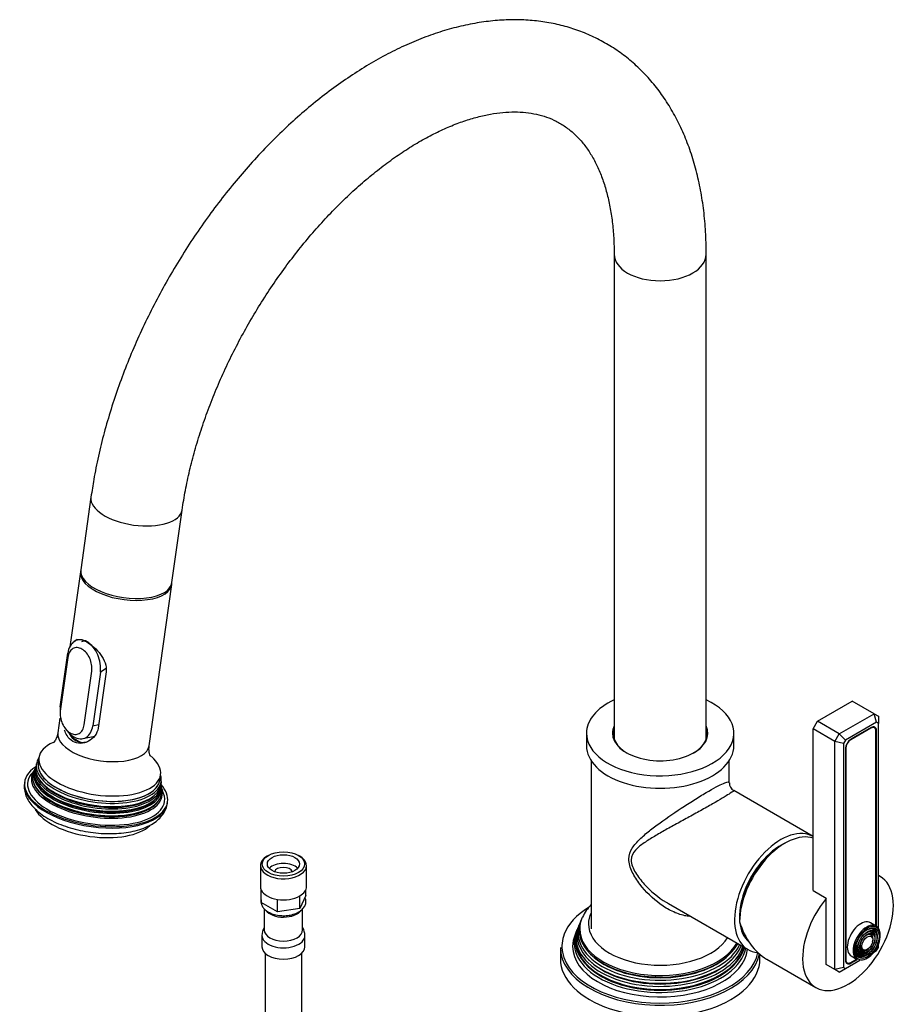
# Model space of a CAD drawing. Units: millimetres. Extents: x -329 to 1523, y 0 to 1681.
# Drawn here: x -329 to -43, y 395 to 716 of the extents above; entities that cross this region are included whole.
import ezdxf

# ---------------------------------------------------------------- set-up
doc = ezdxf.new("R2010")
doc.units = ezdxf.units.MM
for name, color, linetype in [('33196', 7, 'Continuous'), ('40622-64102', 7, 'Continuous'), ('59820', 7, 'Continuous'), ('60210', 7, 'Continuous'), ('64269-15X100', 7, 'Continuous'), ('68669', 7, 'Continuous'), ('72001-MECANISME', 7, 'Continuous'), ('72001-SUPPORT_BO', 7, 'Continuous'), ('74955', 7, 'Continuous'), ('76048', 7, 'Continuous'), ('76049', 7, 'Continuous'), ('76058', 7, 'Continuous'), ('76060', 7, 'Continuous'), ('76110', 7, 'Continuous'), ('76112', 7, 'Continuous'), ('Défaut', 7, 'Continuous')]:
    doc.layers.add(name, color=color, linetype=linetype)

# ---------------------------------------------------------------- blocks, each defined once
blk = doc.blocks.new('SE2')
at = {"layer": '33196', "color": 7, "linetype": 'Continuous'}
blk.add_ellipse((-81.46, 431.54), major_axis=(9.5, 16.45), ratio=0.57735, start_param=0.682721, end_param=3.049341, dxfattribs=at)
at = {"layer": '40622-64102', "color": 7, "linetype": 'Continuous'}
for p, q in [((-135.71, 639.54), (-135.71, 481.76)), ((-105.71, 481.76), (-105.71, 639.54)), ((-306.08, 560.4), (-309.4, 536.78)), ((-279.69, 532.61), (-276.37, 556.23))]:
    blk.add_line(p, q, dxfattribs=at)
for centre, major_axis, ratio, start_param, end_param in [((-120.71, 639.54), (15, 0), 0.57735, 3.142526, 6.282878), ((-291.23, 558.32), (-14.85, 2.08), 0.468323, 0.000357, 3.141523), ((-294.54, 534.69), (-14.85, 2.08), 0.468323, 0, 3.141593)]:
    blk.add_ellipse(centre, major_axis=major_axis, ratio=ratio, start_param=start_param, end_param=end_param, dxfattribs=at)
for points, knots in [([(-105.71, 639.54), (-105.72, 640.93), (-105.75, 644.33), (-106.11, 650.36), (-106.92, 657.08), (-108.14, 663.62), (-109.76, 669.88), (-111.79, 675.83), (-114.21, 681.45), (-117, 686.7), (-120.15, 691.56), (-123.64, 696.01), (-127.44, 700.03), (-131.53, 703.6), (-135.89, 706.73), (-140.49, 709.41), (-145.32, 711.63), (-150.35, 713.4), (-155.58, 714.7), (-160.98, 715.54), (-166.55, 715.91), (-172.27, 715.81), (-178.13, 715.23), (-184.1, 714.17), (-190.17, 712.63), (-196.31, 710.62), (-202.48, 708.13), (-208.67, 705.18), (-214.84, 701.79), (-220.97, 697.98), (-227.02, 693.76), (-232.99, 689.15), (-238.85, 684.19), (-244.58, 678.88), (-250.16, 673.24), (-255.57, 667.31), (-260.81, 661.11), (-265.84, 654.64), (-270.65, 647.95), (-275.23, 641.05), (-279.57, 633.97), (-283.64, 626.74), (-287.44, 619.36), (-290.95, 611.89), (-294.15, 604.33), (-297.04, 596.71), (-299.6, 589.07), (-301.83, 581.41), (-303.69, 573.82), (-305.14, 566.65), (-305.76, 562.53), (-306.08, 560.4)], [0, 0, 0, 0, 0.011374, 0.032712, 0.054062, 0.075375, 0.09661, 0.117715, 0.138639, 0.159331, 0.179756, 0.199896, 0.219762, 0.239385, 0.258819, 0.278129, 0.297392, 0.31666, 0.336007, 0.355503, 0.375203, 0.395146, 0.415348, 0.435806, 0.456497, 0.477382, 0.498416, 0.519552, 0.54075, 0.561975, 0.583198, 0.604402, 0.62558, 0.646727, 0.667843, 0.68893, 0.70999, 0.731029, 0.752049, 0.773058, 0.794059, 0.815059, 0.836062, 0.857073, 0.878097, 0.899139, 0.920206, 0.941302, 0.962433, 0.983602, 1, 1, 1, 1]), ([(-276.37, 556.23), (-276.2, 557.42), (-275.76, 560.38), (-274.72, 565.87), (-273.19, 572.31), (-271.33, 578.91), (-269.16, 585.55), (-266.68, 592.22), (-263.89, 598.88), (-260.82, 605.5), (-257.48, 612.04), (-253.88, 618.47), (-250.04, 624.76), (-245.98, 630.87), (-241.73, 636.78), (-237.3, 642.46), (-232.72, 647.87), (-228.01, 652.99), (-223.2, 657.8), (-218.32, 662.28), (-213.4, 666.4), (-208.46, 670.15), (-203.54, 673.51), (-198.66, 676.48), (-193.86, 679.04), (-189.15, 681.19), (-184.58, 682.93), (-180.16, 684.26), (-175.92, 685.2), (-171.87, 685.74), (-168.03, 685.91), (-164.39, 685.72), (-160.94, 685.16), (-157.65, 684.22), (-154.52, 682.88), (-151.52, 681.1), (-148.71, 678.85), (-146.15, 676.15), (-143.86, 673.08), (-141.86, 669.65), (-140.13, 665.88), (-138.68, 661.78), (-137.5, 657.35), (-136.6, 652.58), (-135.99, 647.56), (-135.74, 643.04), (-135.71, 640.5), (-135.71, 639.54)], [0, 0, 0, 0, 0.011547, 0.033678, 0.055858, 0.078086, 0.10036, 0.122673, 0.145018, 0.167388, 0.189776, 0.212175, 0.234577, 0.256972, 0.279354, 0.301713, 0.324044, 0.346337, 0.368587, 0.390787, 0.41293, 0.435014, 0.457034, 0.478993, 0.500898, 0.52276, 0.544605, 0.566459, 0.58837, 0.610417, 0.632709, 0.655398, 0.678687, 0.70282, 0.728021, 0.754303, 0.781102, 0.807157, 0.832026, 0.855842, 0.8789, 0.90146, 0.923712, 0.94579, 0.967781, 0.989746, 1, 1, 1, 1])]:
    blk.add_open_spline(points, degree=3, knots=knots, dxfattribs=at)
at = {"layer": '59820', "color": 7, "linetype": 'Continuous'}
for p, q in [((-50.34, 420.78), (-52.25, 421.89)), ((-51.57, 416.96), (-51.74, 417.35)), ((-50.91, 417.63), (-51.07, 418.03)), ((-50.25, 418.3), (-50.41, 418.7)), ((-58.5, 411.06), (-56.59, 409.96)), ((-54.82, 411.07), (-54.39, 411.13)), ((-54.57, 411.98), (-54.14, 412.04)), ((-54.32, 412.89), (-53.89, 412.94))]:
    blk.add_line(p, q, dxfattribs=at)
for centre, major_axis, start_param, end_param in [((-55.37, 416.47), (3.13, 5.41), 0, 3.141593), ((-53.46, 415.37), (3.12, 5.41), 0, 3.141593), ((-53.25, 415.25), (-2.97, -5.15), 3.197745, 6.262892), ((-53.25, 415.25), (-2.97, -5.15), 0, 3.197745), ((-53.6, 415.45), (2.41, 4.18), 0, 1.084318), ((-53.6, 415.45), (2.59, 4.48), 0, 0.358955), ((-53.6, 415.45), (2.59, 4.48), 5.136611, 6.283185), ((-53.46, 415.37), (3.12, 5.41), 5.497787, 6.283185), ((-53.6, 415.45), (1.91, 3.31), 0, 1.076461), ((-53.6, 415.45), (1.41, 2.45), 0, 1.063303), ((-53.6, 415.45), (1.59, 2.75), 0, 0.320878), ((-53.6, 415.45), (2.09, 3.61), 0, 0.344417), ((-53.6, 415.45), (1.41, 2.45), 5.862651, 6.283185), ((-53.6, 415.45), (1.59, 2.75), 5.115902, 6.283185), ((-53.6, 415.45), (1.91, 3.31), 5.862651, 6.283185), ((-53.6, 415.45), (2.09, 3.61), 5.128852, 6.283185), ((-53.6, 415.45), (2.41, 4.18), 5.862651, 6.283185), ((-53.6, 415.45), (2.41, 4.18), 2.057274, 3.562127), ((-53.6, 415.45), (1.91, 3.31), 2.065131, 3.562127), ((-53.6, 415.45), (1.41, 2.45), 2.078289, 3.562127), ((-53.6, 415.45), (1.59, 2.75), 2.820715, 4.308876), ((-53.6, 415.45), (2.59, 4.48), 2.782638, 4.288167), ((-53.6, 415.45), (2.09, 3.61), 2.797175, 4.295926), ((-53.25, 415.25), (-2.97, -5.15), 6.262892, 6.283185)]:
    blk.add_ellipse(centre, major_axis=major_axis, ratio=0.57735, start_param=start_param, end_param=end_param, dxfattribs=at)
for major_axis in [(2.73, 4.73), (-2.27, -3.93), (2.23, 3.86), (-1.77, -3.06), (1.73, 3), (-1.27, -2.2)]:
    blk.add_ellipse((-53.25, 415.25), major_axis=major_axis, ratio=0.57735, dxfattribs=at)
at = {"layer": '60210', "color": 7, "linetype": 'Continuous'}
for p, q in [((-52.08, 485.24), (-58.66, 481.45)), ((-52.08, 485.24), (-52.19, 485.3)), ((-50.96, 485.35), (-51.43, 485.63)), ((-50.49, 420.87), (-50.49, 484.32)), ((-58.76, 481.5), (-58.66, 481.45)), ((-60.25, 478.69), (-60.35, 478.75)), ((-60.25, 478.69), (-60.25, 409.86)), ((-60.36, 409.92), (-60.25, 409.86)), ((-60.26, 409.1), (-59.78, 408.83)), ((-58.66, 408.94), (-56.74, 410.05))]:
    blk.add_line(p, q, dxfattribs=at)
for centre, major_axis, start_param, end_param in [((-52.08, 483.41), (-1.12, -1.95), 2.356194, 3.926991), ((-58.66, 479.61), (1.13, 1.95), 0.785398, 2.356194), ((-58.66, 410.78), (1.13, 1.95), 2.356194, 3.926991)]:
    blk.add_ellipse(centre, major_axis=major_axis, ratio=0.57735, start_param=start_param, end_param=end_param, dxfattribs=at)
at = {"layer": '64269-15X100', "color": 7, "linetype": 'Continuous'}
for p, q in [((-248.27, 443.83), (-248.69, 443.59)), ((-238.09, 443.59), (-238.51, 443.83)), ((-250.89, 440.52), (-250.89, 433.67)), ((-235.89, 433.67), (-235.89, 440.52)), ((-250.64, 428.47), (-250.64, 432.55)), ((-250.63, 428.46), (-250.63, 432.54)), ((-238.09, 426.52), (-238.09, 430.6)), ((-236.14, 430.7), (-238.08, 426.52)), ((-238.08, 426.52), (-238.08, 430.61)), ((-236.14, 430.7), (-236.14, 432.55)), ((-250.64, 428.47), (-250.63, 428.46)), ((-245.34, 425.4), (-250.63, 428.46)), ((-249.64, 426.43), (-249.64, 419.54)), ((-245.34, 425.4), (-245.34, 429.48)), ((-245.32, 425.4), (-245.32, 429.48)), ((-238.09, 426.52), (-245.32, 425.4)), ((-238.09, 426.52), (-238.08, 426.52)), ((-237.14, 419.54), (-237.14, 426.4)), ((-245.34, 425.4), (-245.32, 425.4)), ((-250.39, 417.74), (-250.39, 414.07)), ((-236.39, 414.07), (-236.39, 417.74)), ((-249.39, 411.99), (-249.39, 392.35)), ((-237.39, 392.35), (-237.39, 411.99))]:
    blk.add_line(p, q, dxfattribs=at)
for centre, radius, start, end in [((-245.36, 417.69), 5.03, 149.0916, 179.1403), ((-241.08, 417.87), 4.64, 358.4604, 30.9121)]:
    blk.add_arc(centre, radius, start, end, dxfattribs=at)
for centre, major_axis, start_param, end_param in [((-243.39, 440.52), (-7.5, 0), 5.497787, 6.283185), ((-243.39, 440.52), (-7.5, 0), 0, 3.926991), ((-243.39, 438.16), (5.25, 0), 0.490883, 2.65071), ((-243.39, 438.16), (3, 0), 0.201282, 2.94031), ((-243.39, 433.67), (7.5, 0), 3.141593, 3.402108), ((-243.39, 433.67), (-7.5, 0), 2.357478, 3.141593), ((-243.39, 433.67), (-7.5, 0), 0.263083, 1.307713), ((-243.39, 433.67), (-7.5, 0), 1.310281, 2.354911), ((-243.39, 428.3), (7.08, 0), 3.740169, 3.926991), ((-243.39, 427.32), (6.25, 0), 3.539791, 5.902785), ((-243.39, 417.74), (7, 0), 3.139217, 6.282613), ((-243.39, 419.54), (6.25, 0), 3.141593, 6.283185), ((-243.39, 414.07), (7, 0), 3.141593, 6.283185)]:
    blk.add_ellipse(centre, major_axis=major_axis, ratio=0.57735, start_param=start_param, end_param=end_param, dxfattribs=at)
for major_axis in [(6.9, 0), (5.25, 0)]:
    blk.add_ellipse((-243.39, 441.01), major_axis=major_axis, ratio=0.57735, dxfattribs=at)
for points, knots in [([(-248.36, 425.38), (-248.07, 425.23), (-247.36, 424.86), (-245.86, 424.38), (-243.96, 424.14), (-242.02, 424.2), (-240.16, 424.58), (-238.52, 425.25), (-237.24, 426.16), (-236.4, 427.25), (-236.01, 428.46), (-236.11, 429.45), (-236.31, 429.99), (-236.37, 430.12)], [0, 0, 0, 0, 0.0238573, 0.0685077, 0.1130437, 0.1575199, 0.202151, 0.2471601, 0.2928176, 0.3334935, 0.3721763, 0.4133129, 0.4272772, 0.4272772, 0.4272772, 0.4272772]), ([(-250.66, 429.32), (-250.66, 429.28), (-250.73, 428.82), (-250.66, 427.93), (-250.11, 426.82), (-249.54, 426.29), (-249.23, 426.02)], [0.8822899, 0.8822899, 0.8822899, 0.8822899, 0.8860783, 0.9272991, 0.9672438, 1, 1, 1, 1])]:
    blk.add_open_spline(points, degree=3, knots=knots, dxfattribs=at)
at = {"layer": '68669', "color": 7, "linetype": 'Continuous'}
for p, q in [((-49.09, 436.98), (-49.64, 437.3)), ((-86.02, 410.04), (-69.99, 400.78))]:
    blk.add_line(p, q, dxfattribs=at)
for centre, major_axis, ratio, start_param, end_param in [((-80.05, 430.72), (-10.45, -18.1), 0.57735, 3.255684, 5.497787), ((-59.54, 418.88), (10.45, 18.1), 0.57735, 1.284308, 6.283185), ((-59.54, 418.88), (10.45, 18.1), 0.57735, 0, 0.051383), ((-80.05, 430.72), (-0.47, 22.41), 0.717262, 1.946226, 2.731624)]:
    blk.add_ellipse(centre, major_axis=major_axis, ratio=ratio, start_param=start_param, end_param=end_param, dxfattribs=at)
at = {"layer": '72001-MECANISME', "color": 7, "linetype": 'Continuous'}
blk.add_line((-305.07, 482.54), (-305.07, 482.54), dxfattribs=at)
blk.add_ellipse((-301.52, 484.99), major_axis=(-13.37, 1.88), ratio=0.468323, start_param=0.647007, end_param=1.008074, dxfattribs=at)
at = {"layer": '72001-SUPPORT_BO', "color": 7, "linetype": 'Continuous'}
blk.add_ellipse((-307.48, 508.8), major_axis=(1.72, -4.59), ratio=0.668835, start_param=2.649501, end_param=3.141593, dxfattribs=at)
at = {"layer": '74955', "color": 7, "linetype": 'Continuous'}
for p, q in [((-69.44, 487.47), (-58.13, 494)), ((-51.06, 489.92), (-58.13, 494)), ((-70.86, 485.02), (-69.44, 487.47)), ((-62.37, 483.39), (-69.44, 487.47)), ((-62.37, 483.39), (-51.06, 489.92)), ((-51.06, 489.92), (-49.64, 489.1)), ((-50.23, 487.13), (-51.06, 489.92)), ((-49.64, 489.1), (-49.64, 486.79)), ((-70.86, 432.33), (-70.86, 485.02)), ((-63.78, 480.94), (-70.86, 485.02)), ((-50.23, 487.13), (-60.37, 481.27)), ((-52.01, 485.41), (-58.59, 481.61)), ((-50.24, 484.39), (-50.5, 484.54)), ((-50.24, 420.73), (-50.24, 484.39)), ((-49.64, 486.79), (-50.23, 487.13)), ((-49.64, 420.15), (-49.64, 486.79)), ((-63.78, 480.94), (-62.37, 483.39)), ((-63.78, 406.64), (-63.78, 480.94)), ((-60.96, 480.26), (-63.78, 480.94)), ((-60.37, 481.27), (-62.37, 483.39)), ((-60.37, 481.27), (-60.96, 480.26)), ((-60.96, 480.26), (-60.96, 407.31)), ((-60.36, 478.55), (-60.36, 409.72)), ((-70.86, 432.33), (-66.61, 429.88)), ((-66.61, 408.27), (-66.61, 429.88)), ((-50.23, 412.83), (-49.64, 413.84)), ((-49.64, 413.84), (-49.64, 415.01)), ((-51.24, 412.25), (-50.23, 412.83)), ((-63.78, 406.64), (-66.61, 408.27)), ((-60.96, 407.31), (-63.78, 406.64)), ((-60.96, 407.31), (-60.37, 406.97)), ((-60.37, 406.97), (-55.69, 409.68)), ((-58.85, 408.85), (-58.59, 408.7)), ((-58.59, 408.7), (-56.49, 409.91)), ((-62.37, 405.82), (-63.78, 406.64)), ((-62.37, 405.82), (-60.37, 406.97))]:
    blk.add_line(p, q, dxfattribs=at)
for centre, major_axis, start_param, end_param in [((-52.01, 483.37), (-1.25, -2.17), 2.356194, 3.926991), ((-58.59, 479.57), (-1.25, -2.17), 3.926991, 5.497787), ((-58.59, 410.74), (1.25, 2.17), 2.356194, 3.926991)]:
    blk.add_ellipse(centre, major_axis=major_axis, ratio=0.57735, start_param=start_param, end_param=end_param, dxfattribs=at)
at = {"layer": '76048', "color": 7, "linetype": 'Continuous'}
for p, q in [((-309.48, 536.16), (-312.92, 511.66)), ((-287.14, 479.5), (-279.78, 532)), ((-301.16, 503.62), (-303.74, 485.25)), ((-316.17, 488.5), (-316.85, 483.67)), ((-323.03, 475.61), (-323.28, 473.86)), ((-322.57, 468.07), (-322.8, 466.43)), ((-283.66, 468.3), (-283.42, 470.05))]:
    blk.add_line(p, q, dxfattribs=at)
for centre, major_axis, start_param, end_param in [((-294.63, 534.08), (-14.85, 2.08), 0, 3.185628), ((-294.63, 534.08), (-14.85, 2.08), 6.239149, 6.283185), ((-302, 481.58), (-14.85, 2.08), 0, 3.141593), ((-303.22, 472.83), (-19.81, 2.78), 5.647844, 6.283185), ((-303.22, 472.83), (-19.81, 2.78), 0, 3.767337), ((-303.47, 471.08), (-19.81, 2.78), 0, 3.141593)]:
    blk.add_ellipse(centre, major_axis=major_axis, ratio=0.468323, start_param=start_param, end_param=end_param, dxfattribs=at)
for points, knots in [([(-311.46, 513.36), (-311.31, 513.55), (-311.15, 513.71), (-310.57, 514.1), (-310.08, 514.18), (-308.91, 514), (-308.21, 513.73), (-306.7, 512.86), (-305.89, 512.26), (-304.33, 510.86), (-303.59, 510.07), (-302.33, 508.36), (-301.81, 507.44), (-301.16, 505.56), (-301.03, 504.57), (-301.16, 503.62)], [0.1926525, 0.1926525, 0.1926525, 0.1926525, 0.25, 0.25, 0.375, 0.375, 0.5, 0.5, 0.625, 0.625, 0.75, 0.75, 0.875, 0.875, 1, 1, 1, 1]), ([(-303.74, 485.25), (-304, 483.36), (-305.31, 481.78), (-307.73, 480.53), (-308.62, 480.29), (-310.36, 480.26), (-311.22, 480.47), (-312.74, 481.34), (-313.38, 482), (-314.21, 483.35), (-314.47, 483.96), (-314.68, 484.6)], [0, 0, 0, 0, 0.25, 0.25, 0.375, 0.375, 0.5, 0.5, 0.625, 0.625, 0.7091109, 0.7091109, 0.7091109, 0.7091109]), ([(-316.86, 483.69), (-316.98, 483.1), (-317.17, 482.18), (-317.79, 481.1), (-318.25, 480.57), (-318.38, 480.47), (-318.38, 480.47)], [0, 0, 0, 0, 0.1815695, 0.3418442, 0.483176, 0.610437, 0.610437, 0.610437, 0.610437]), ([(-313.17, 483.47), (-313.11, 483.37), (-313.06, 483.26), (-312.52, 482.35), (-311.89, 481.69), (-310.37, 480.8), (-309.49, 480.59), (-308.18, 480.62), (-307.77, 480.68), (-307.36, 480.78)], [0.3591455, 0.3591455, 0.3591455, 0.3591455, 0.375, 0.375, 0.5, 0.5, 0.625, 0.625, 0.683009, 0.683009, 0.683009, 0.683009]), ([(-286.56, 476), (-286.56, 476), (-286.56, 476.01), (-286.7, 476.2), (-287.02, 476.99), (-287.26, 478.21), (-287.16, 479.04), (-287.1, 479.49)], [0.4517495, 0.4517495, 0.4517495, 0.4517495, 0.461499, 0.5905597, 0.7264384, 0.8755219, 1, 1, 1, 1])]:
    blk.add_open_spline(points, degree=3, knots=knots, dxfattribs=at)
at = {"layer": '76049', "color": 7, "linetype": 'Continuous'}
for p, q in [((-310.56, 514.06), (-311.53, 513.42)), ((-316.08, 492.13), (-313.63, 509.61)), ((-313.61, 508.28), (-316.06, 490.79)), ((-308.28, 486.3), (-305.83, 503.78)), ((-303.02, 503.49), (-305.47, 486.01)), ((-301.18, 504.7), (-303.02, 503.49)), ((-316.16, 490.92), (-316.12, 489.86)), ((-314.43, 485.08), (-313.82, 484.32)), ((-305.47, 486.01), (-303.58, 486.38)), ((-308.71, 481.83), (-304.78, 482.6))]:
    blk.add_line(p, q, dxfattribs=at)
for centre, radius, start, end in [((-308.75, 507.65), 4.89, 151.3691, 172.6671), ((-310.38, 508.53), 3.04, 121.8037, 151.316), ((-310.69, 508.95), 2.52, 87.1735, 120.726), ((-310.78, 508.06), 3.42, 58.9921, 86.3949), ((-311.83, 506.27), 5.49, 39.2392, 59.1851), ((-313.49, 504.87), 7.66, 23.5835, 39.5235), ((-313.53, 504.72), 7.76, 353.0646, 24.5033), ((-309.3, 489.89), 6.82, 172.4176, 189.5196), ((-307.91, 490.08), 8.22, 189.1989, 204.2611), ((-308.44, 489.81), 7.63, 204.0421, 219.8999), ((-310.01, 488.46), 5.56, 219.6245, 239.2268), ((-311.41, 486.05), 2.95, 300.7839, 330.7387), ((-312.93, 486.9), 4.69, 330.8552, 352.6903), ((-311.05, 486.68), 3.5, 239.0182, 265.7822), ((-311.15, 485.72), 2.53, 266.4609, 299.6706)]:
    blk.add_arc(centre, radius, start, end, dxfattribs=at)
for points, knots in [([(-303.02, 503.49), (-302.9, 504.37), (-302.91, 505.32), (-303.19, 507.24), (-303.46, 508.22), (-304.24, 510.04), (-304.75, 510.9), (-305.93, 512.35), (-306.61, 512.94), (-308.01, 513.76), (-308.75, 513.98), (-310.16, 514.03), (-310.82, 513.85), (-312.58, 512.79), (-313.38, 511.37), (-313.63, 509.61)], [0, 0, 0, 0, 0.125, 0.125, 0.25, 0.25, 0.375, 0.375, 0.5, 0.5, 0.625, 0.625, 0.75, 0.75, 1, 1, 1, 1]), ([(-313.84, 484.36), (-313.2, 483.55), (-312.46, 482.88), (-311, 482.04), (-310.28, 481.81), (-308.9, 481.73), (-308.25, 481.88), (-306.51, 482.89), (-305.72, 484.26), (-305.47, 486.01)], [0.3620723, 0.3620723, 0.3620723, 0.3620723, 0.5, 0.5, 0.625, 0.625, 0.75, 0.75, 1, 1, 1, 1])]:
    blk.add_open_spline(points, degree=3, knots=knots, dxfattribs=at)
blk.add_open_spline([(-316.08, 492.13), (-316.14, 491.72), (-316.16, 491.3), (-316.16, 490.88)], degree=3, dxfattribs=at)
at = {"layer": '76058', "color": 7, "linetype": 'Continuous'}
for p, q in [((-144.71, 483.59), (-144.71, 479.51)), ((-96.71, 479.51), (-96.71, 483.59))]:
    blk.add_line(p, q, dxfattribs=at)
for centre, major_axis, start_param, end_param in [((-120.71, 483.59), (-24, 0), 5.387521, 6.283185), ((-120.71, 483.59), (-24, 0), 0, 4.037257), ((-120.71, 483.35), (15.25, 0), 2.960273, 3.926991), ((-120.71, 483.59), (-15.55, 0), 6.016426, 6.283185), ((-120.71, 483.59), (-15.55, 0), 0, 3.408352), ((-120.71, 483.35), (15.25, 0), 0, 0.18132), ((-120.71, 481.96), (-15.25, 0), 6.101866, 6.204278), ((-120.71, 483.35), (15.25, 0), 5.497787, 6.283185), ((-120.71, 481.96), (-15.25, 0), 3.2205, 3.322912), ((-120.71, 479.51), (-24, 0), 0, 3.141593)]:
    blk.add_ellipse(centre, major_axis=major_axis, ratio=0.57735, start_param=start_param, end_param=end_param, dxfattribs=at)
at = {"layer": '76060', "color": 7, "linetype": 'Continuous'}
for p, q in [((-143.21, 474.69), (-143.21, 419.9)), ((-98.21, 467.43), (-98.21, 474.69)), ((-70.86, 449.95), (-96.77, 464.92)), ((-118.01, 428.1), (-92.09, 413.14))]:
    blk.add_line(p, q, dxfattribs=at)
blk.add_arc((-95.47, 467.33), 2.71, 177.928, 241.5071, dxfattribs=at)
for major_axis, start_param, end_param in [((10.63, 18.4), 0, 3.409282), ((9.4, 16.28), 0.785398, 2.356194)]:
    blk.add_ellipse((-81.46, 431.54), major_axis=major_axis, ratio=0.57735, start_param=start_param, end_param=end_param, dxfattribs=at)
for points, knots in [([(-130.92, 442.62), (-130.92, 443.99), (-130.45, 445.17), (-129.12, 447.26), (-128.27, 448.18), (-126.38, 450), (-125.33, 450.89), (-123.12, 452.66), (-121.96, 453.53), (-118.3, 456.2), (-115.59, 458.04), (-111.44, 460.75), (-110.04, 461.64), (-107.35, 463.31), (-106.03, 464.1), (-103.7, 465.44), (-102.65, 466.02), (-100.92, 466.91), (-100.22, 467.24), (-98.64, 467.85), (-98.22, 467.81), (-98.21, 467.45), (-98.21, 467.44), (-98.21, 467.43)], [0, 0, 0, 0, 0.03125, 0.03125, 0.0625, 0.0625, 0.09375, 0.09375, 0.125, 0.125, 0.1875, 0.1875, 0.21875, 0.21875, 0.25, 0.25, 0.28125, 0.28125, 0.3125, 0.3125, 0.375, 0.375, 0.3761045, 0.3761045, 0.3761045, 0.3761045]), ([(-96.74, 464.89), (-96.69, 464.87), (-97.01, 464.6), (-98.36, 463.72), (-99.01, 463.31), (-100.65, 462.32), (-101.66, 461.72), (-103.92, 460.42), (-105.22, 459.68), (-107.89, 458.19), (-109.29, 457.41), (-112.1, 455.86), (-113.49, 455.1), (-116.23, 453.6), (-117.58, 452.85), (-120.15, 451.42), (-121.38, 450.71), (-123.75, 449.31), (-124.89, 448.6), (-126.98, 447.16), (-127.94, 446.42), (-129.54, 444.67), (-130.16, 443.64), (-130.16, 442.3)], [0.6297474, 0.6297474, 0.6297474, 0.6297474, 0.6875, 0.6875, 0.71875, 0.71875, 0.75, 0.75, 0.78125, 0.78125, 0.8125, 0.8125, 0.84375, 0.84375, 0.875, 0.875, 0.90625, 0.90625, 0.9375, 0.9375, 0.96875, 0.96875, 1, 1, 1, 1]), ([(-111.14, 423.94), (-111.66, 423.99), (-112.18, 424.07), (-114.1, 424.48), (-115.48, 424.98), (-118.14, 426.25), (-119.43, 427.04), (-123.16, 429.75), (-125.39, 431.93), (-128.25, 435.68), (-129.11, 437.01), (-130.45, 439.79), (-130.92, 441.25), (-130.92, 442.62)], [0.800766, 0.800766, 0.800766, 0.800766, 0.8125, 0.8125, 0.84375, 0.84375, 0.875, 0.875, 0.9375, 0.9375, 0.96875, 0.96875, 1, 1, 1, 1]), ([(-130.16, 442.3), (-130.16, 441.63), (-130, 440.92), (-129.49, 439.54), (-129.14, 438.86), (-127.93, 436.87), (-126.94, 435.63), (-123.77, 432.15), (-121.37, 430.16), (-118.5, 428.39), (-118.25, 428.24), (-118, 428.1)], [0, 0, 0, 0, 0.015625, 0.015625, 0.03125, 0.03125, 0.0625, 0.0625, 0.125, 0.125, 0.1308841, 0.1308841, 0.1308841, 0.1308841])]:
    blk.add_open_spline(points, degree=3, knots=knots, dxfattribs=at)
at = {"layer": '76110', "color": 7, "linetype": 'Continuous'}
for p, q in [((-146.17, 423.4), (-146.34, 423)), ((-147.31, 420.67), (-147.64, 419.89)), ((-146.68, 422.19), (-146.99, 421.44)), ((-147.95, 419.15), (-148.41, 418.05)), ((-153.21, 413.78), (-153.21, 410.11)), ((-88.21, 410.11), (-88.21, 411.58))]:
    blk.add_line(p, q, dxfattribs=at)
blk.add_arc((-130.9, 416.35), 16.8, 137.3579, 154.0047, dxfattribs=at)
for centre, major_axis, start_param, end_param in [((-120.71, 414.19), (32, 0), 2.388404, 2.924122), ((-120.71, 419.86), (-26.2, 0), 6.046522, 6.283185), ((-120.71, 419.86), (-26.2, 0), -0.255236, -0.236664), ((-120.71, 421.54), (-23.35, 0), 6.012536, 6.283185), ((-120.71, 416.97), (27.37, 0), 2.879752, 6.101705), ((-120.71, 418.58), (26.72, 0), 2.877835, 6.030669), ((-120.71, 417.78), (-27.04, 0), 6.046522, 6.283185), ((-120.71, 419.43), (-26.37, 0), 6.046522, 6.283185), ((-120.71, 421.54), (-23.35, 0), 0, 2.796302), ((-120.71, 414.19), (32, 0), 2.924122, 3.246282), ((-120.71, 415.36), (28.03, 0), 2.881431, 6.172964), ((-120.71, 414.19), (-28.5, 0), 6.046522, 6.283185), ((-120.71, 416.14), (-27.71, 0), 6.046522, 6.283185), ((-120.71, 415.96), (-27.34, 0), 6.130262, 6.283185), ((-120.71, 417.78), (-27.04, 0), 0, 2.924104), ((-120.71, 419.43), (-26.37, 0), 0, 2.85107), ((-120.71, 419.86), (-26.2, 0), 0, 2.832166), ((-120.71, 413.78), (-32.5, 0), 0, 3.032699), ((-120.71, 414.19), (-28.5, 0), 0, 3.083464), ((-120.71, 416.14), (-27.71, 0), 0, 2.996832), ((-120.71, 415.96), (-27.34, 0), 0, 3.016757), ((-120.71, 414.19), (32, 0), 3.246282, 6.174701), ((-120.71, 418.95), (-25.93, 0), 0.526743, 2.614849), ((-120.71, 410.11), (-32.5, 0), 0, 3.141593), ((-120.71, 415.68), (-27.34, 0), 0.47234, 2.669253), ((-120.71, 417.31), (-26.64, 0), 0.498497, 2.643095)]:
    blk.add_ellipse(centre, major_axis=major_axis, ratio=0.57735, start_param=start_param, end_param=end_param, dxfattribs=at)
at = {"layer": '76112', "color": 7, "linetype": 'Continuous'}
for p, q in [((-324.32, 472), (-324.48, 471.63)), ((-324.05, 472.62), (-324.19, 472.29)), ((-323.87, 473.6), (-323.97, 473.02)), ((-327.66, 467.78), (-327.72, 467.35)), ((-283.21, 466.54), (-283.24, 466.89)), ((-312.97, 462.04), (-312.83, 461.99)), ((-313.64, 459.1), (-313.56, 459.07)), ((-313.28, 460.56), (-313.2, 460.53)), ((-296.97, 459.77), (-296.83, 459.78)), ((-281.18, 460.82), (-281.12, 461.25)), ((-297.07, 456.76), (-296.99, 456.76)), ((-297.02, 458.26), (-296.94, 458.27))]:
    blk.add_line(p, q, dxfattribs=at)
for centre, radius, start, end in [((-327.1, 472.75), 2.83, 317.9596, 330.6581), ((-277.9, 466.76), 5.39, 168.0258, 174.2785), ((-282.33, 466.16), 0.858, 178.2152, 201.3719), ((-281.17, 465.87), 1.9, 189.5499, 209.0922)]:
    blk.add_arc(centre, radius, start, end, dxfattribs=at)
for centre, major_axis, start_param, end_param in [((-303.53, 470.66), (-20.3, 2.85), 6.06219, 6.283185), ((-304.39, 464.52), (23.27, -3.27), 2.638365, 6.283185), ((-304.05, 466.97), (21.01, -2.95), 2.965406, 6.283185), ((-303.86, 468.27), (20.6, -2.89), 3.02776, 6.283185), ((-304.14, 466.31), (-21.28, 2.99), 6.056215, 6.283185), ((-303.67, 469.66), (20.36, -2.86), 3.090983, 6.283185), ((-303.77, 468.94), (-20.46, 2.87), 0, 3.24582), ((-303.95, 467.68), (-20.76, 2.91), 6.125456, 6.283185), ((-303.53, 470.66), (-20.3, 2.85), 0, 3.362588), ((-303.77, 468.94), (-20.46, 2.87), 6.178958, 6.283185), ((-303.47, 471.08), (19.81, -2.78), 3.11223, 6.283185), ((-304.39, 464.52), (22.28, -3.13), 2.816569, 6.283185), ((-304.14, 466.31), (-21.28, 2.99), 0, 3.368563), ((-303.95, 467.68), (-20.76, 2.91), 0, 3.299322), ((-303.92, 467.87), (20.4, -2.86), 3.357641, 6.067137), ((-303.74, 469.18), (20, -2.81), 3.469386, 5.955392), ((-303.47, 471.08), (19.81, -2.78), 0, 0.029363), ((-304.45, 464.08), (23.27, -3.27), 3.141593, 6.283185), ((-304.11, 466.55), (20.8, -2.92), 3.364128, 6.06065), ((-303.67, 469.66), (20.36, -2.86), 0, 0.049797), ((-304.39, 464.52), (23.27, -3.27), 0, 0.503227), ((-303.86, 468.27), (20.6, -2.89), 0, 0.113295), ((-304.05, 466.97), (21.01, -2.95), 0, 0.177003), ((-304.39, 464.52), (22.28, -3.13), 0, 0.323054), ((-303.69, 469.48), (20, -2.81), 4.304754, 5.120024), ((-305.13, 459.27), (19.81, -2.78), 3.485569, 5.942415), ((-304.06, 466.86), (20.8, -2.92), 4.304754, 5.120024), ((-303.88, 468.17), (20.4, -2.86), 4.304754, 5.120024)]:
    blk.add_ellipse(centre, major_axis=major_axis, ratio=0.468323, start_param=start_param, end_param=end_param, dxfattribs=at)
blk.add_open_spline([(-327.64, 467.46), (-327.71, 467.16), (-327.89, 466.31), (-327.71, 464.64), (-327.11, 462.73), (-326.04, 460.87), (-324.54, 459.08), (-322.58, 457.38), (-320.19, 455.81), (-317.44, 454.42), (-314.43, 453.24), (-311.23, 452.28), (-307.9, 451.56), (-304.5, 451.09), (-301.11, 450.87), (-297.78, 450.91), (-294.59, 451.22), (-291.57, 451.81), (-288.79, 452.68), (-286.39, 453.81), (-284.42, 455.17), (-282.91, 456.71), (-281.86, 458.39), (-281.28, 459.88), (-281.24, 460.68), (-281.22, 460.93)], degree=3, knots=[0, 0, 0, 0, 0.016682, 0.057321, 0.097879, 0.140084, 0.185111, 0.232904, 0.282165, 0.331397, 0.380186, 0.428576, 0.476707, 0.524726, 0.572776, 0.620956, 0.669427, 0.718372, 0.767998, 0.818449, 0.864136, 0.907011, 0.947323, 0.986225, 1, 1, 1, 1], dxfattribs=at)

msp = doc.modelspace()

# ---------------------------------------------------------------- block references
at = {"layer": 'Défaut'}
msp.add_blockref('SE2', (0, 0), dxfattribs=at)

doc.saveas('drawing.dxf')
